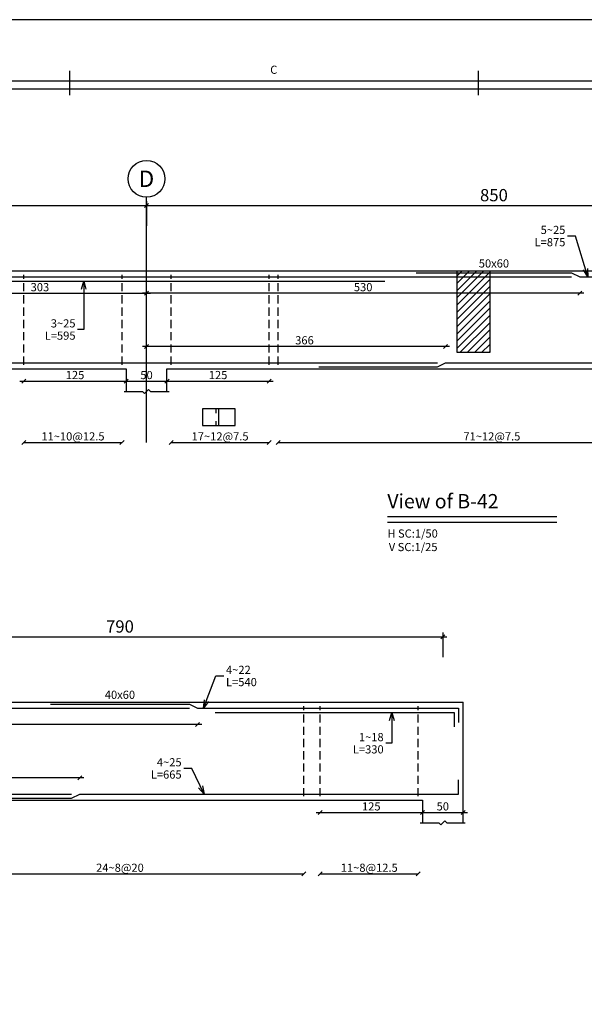
# Model space of a CAD drawing. Extents: x 756 to 929, y 141 to 329.
# Drawn here: x 866 to 880, y 176 to 200 of the extents above; entities that cross this region are included whole.
import ezdxf
from ezdxf.enums import TextEntityAlignment as Align

# ---------------------------------------------------------------- set-up
doc = ezdxf.new("R2010")
doc.units = 0
doc.header["$MEASUREMENT"] = 0
doc.header["$PDMODE"] = 33
doc.header["$PDSIZE"] = 0.3
doc.linetypes.add('DASHED', pattern=[0.75, 0.5, -0.25])
for name, color, linetype in [('1', 1, 'Continuous'), ('2', 2, 'Continuous'), ('3', 3, 'Continuous'), ('4', 4, 'Continuous'), ('5', 5, 'Continuous'), ('6', 6, 'Continuous'), ('AXES', 1, 'Continuous'), ('DIM', 1, 'Continuous'), ('HATCH', 40, 'Continuous'), ('Leader', 1, 'Continuous'), ('Text', 2, 'Continuous')]:
    doc.layers.add(name, color=color, linetype=linetype)
doc.styles.add('Axes', font='romanc.shx')
doc.styles.add('ITALICT', font='italict.shx')
doc.styles.add('ROMANS', font='ROMANS.shx', dxfattribs={"width": 0.8})
doc.styles.add('ROMANT', font='romant')
doc.styles.add('SAZE_STYLE', font='romansp.shx', dxfattribs={"oblique": 15})
doc.dimstyles.new('SAZE_DIM_STYLE', dxfattribs={"dimtxt": 0.2, "dimasz": 0.2, "dimexe": 0.5, "dimexo": 0.1, "dimgap": 0.05, "dimtad": 1, "dimzin": 0, "dimdsep": 46, "dimtxsty": 'ROMANS', "dimblk": 'OBLIQUE', "dimcen": 0.09, "dimdle": 0.1, "dimclrd": 1, "dimclre": 1, "dimclrt": 2, "dimadec": 0, "dimazin": 0, "dimtfac": 1, "dimtix": 1, "dimtmove": 1, "dimatfit": 3, "dimldrblk": 'OPEN30', "dimfxl": 0, "dimtolj": 1, "dimtzin": 0, "dimarcsym": 0})

# ---------------------------------------------------------------- blocks, each defined once
blk = doc.blocks.new('_Oblique')
at = {"color": 0, "linetype": 'ByBlock', "lineweight": -2}
blk.add_line((-0.5, -0.5), (0.5, 0.5), dxfattribs=at)
blk = doc.blocks.new('*D147')
at = {"layer": 'Defpoints', "color": 0, "transparency": 16777216}
for p in [(870.042, 191.214), (869.042, 190.964), (870.042, 190.964)]:
    blk.add_point(p, dxfattribs=at)
at = {"layer": 'DIM', "color": 1, "lineweight": -2, "transparency": 16777216}
blk.add_line((868.942, 191.214), (870.142, 191.214), dxfattribs=at)
at = {"layer": 'DIM', "color": 1, "lineweight": -2, "transparency": 16777216, "xscale": 0.1, "yscale": 0.1, "zscale": 0.1, "rotation": 180}
blk.add_blockref('_Oblique', (869.042, 191.214), dxfattribs=at)
at = {"layer": 'DIM', "color": 1, "lineweight": -2, "transparency": 16777216, "xscale": 0.1, "yscale": 0.1, "zscale": 0.1}
blk.add_blockref('_Oblique', (870.042, 191.214), dxfattribs=at)
at = {"layer": 'DIM', "color": 2, "transparency": 16777216, "insert": (869.542, 191.364), "char_height": 0.2, "attachment_point": 5, "style": 'ROMANS'}
blk.add_mtext('\\A1;50', dxfattribs=at)
blk = doc.blocks.new('_Open30')
at = {"color": 0, "linetype": 'ByBlock', "lineweight": -2}
for p, q in [((-1, 0.27), (0, 0)), ((0, 0), (-1, -0.27)), ((0, 0), (-1, 0))]:
    blk.add_line(p, q, dxfattribs=at)
blk = doc.blocks.new('*D151')
at = {"layer": 'AXES', "color": 1, "lineweight": -2, "transparency": 16777216}
for p, q in [((851.842, 195.614), (851.842, 195.014)), ((869.542, 195.614), (869.542, 195.014)), ((851.742, 195.514), (869.642, 195.514))]:
    blk.add_line(p, q, dxfattribs=at)
at = {"layer": 'Defpoints', "color": 0, "transparency": 16777216}
for p in [(851.842, 195.714), (869.542, 195.714), (869.542, 195.514)]:
    blk.add_point(p, dxfattribs=at)
at = {"layer": 'AXES', "color": 1, "lineweight": -2, "transparency": 16777216, "xscale": 0.1, "yscale": 0.1, "zscale": 0.1, "rotation": 180}
blk.add_blockref('_Oblique', (851.842, 195.514), dxfattribs=at)
at = {"layer": 'AXES', "color": 1, "lineweight": -2, "transparency": 16777216, "xscale": 0.1, "yscale": 0.1, "zscale": 0.1}
blk.add_blockref('_Oblique', (869.542, 195.514), dxfattribs=at)
at = {"layer": 'AXES', "color": 2, "transparency": 16777216, "insert": (860.692, 195.764), "char_height": 0.3, "attachment_point": 5, "style": 'ROMANS'}
blk.add_mtext('\\A1;885', dxfattribs=at)
blk = doc.blocks.new('*D152')
at = {"layer": 'AXES', "color": 1, "lineweight": -2, "transparency": 16777216}
for p, q in [((869.542, 195.614), (869.542, 195.014)), ((886.542, 195.614), (886.542, 195.014)), ((869.442, 195.514), (886.642, 195.514))]:
    blk.add_line(p, q, dxfattribs=at)
at = {"layer": 'Defpoints', "color": 0, "transparency": 16777216}
for p in [(869.542, 195.714), (886.542, 195.714), (886.542, 195.514)]:
    blk.add_point(p, dxfattribs=at)
at = {"layer": 'AXES', "color": 1, "lineweight": -2, "transparency": 16777216, "xscale": 0.1, "yscale": 0.1, "zscale": 0.1, "rotation": 180}
blk.add_blockref('_Oblique', (869.542, 195.514), dxfattribs=at)
at = {"layer": 'AXES', "color": 1, "lineweight": -2, "transparency": 16777216, "xscale": 0.1, "yscale": 0.1, "zscale": 0.1}
blk.add_blockref('_Oblique', (886.542, 195.514), dxfattribs=at)
at = {"layer": 'AXES', "color": 2, "transparency": 16777216, "insert": (878.042, 195.764), "char_height": 0.3, "attachment_point": 5, "style": 'ROMANS'}
blk.add_mtext('\\A1;850', dxfattribs=at)
blk = doc.blocks.new('*D155')
at = {"layer": 'Defpoints', "color": 0, "transparency": 16777216}
for p in [(863.476, 193.364), (869.542, 193.364), (869.542, 193.364)]:
    blk.add_point(p, dxfattribs=at)
at = {"layer": 'DIM', "color": 1, "lineweight": -2, "transparency": 16777216}
blk.add_line((863.376, 193.364), (869.642, 193.364), dxfattribs=at)
at = {"layer": 'DIM', "color": 1, "lineweight": -2, "transparency": 16777216, "xscale": 0.1, "yscale": 0.1, "zscale": 0.1, "rotation": 180}
blk.add_blockref('_Oblique', (863.476, 193.364), dxfattribs=at)
at = {"layer": 'DIM', "color": 1, "lineweight": -2, "transparency": 16777216, "xscale": 0.1, "yscale": 0.1, "zscale": 0.1}
blk.add_blockref('_Oblique', (869.542, 193.364), dxfattribs=at)
at = {"layer": 'DIM', "color": 2, "transparency": 16777216, "insert": (866.933, 193.514), "char_height": 0.2, "attachment_point": 5, "style": 'ROMANS'}
blk.add_mtext('\\A1;303', dxfattribs=at)
blk = doc.blocks.new('*D160')
at = {"layer": 'Defpoints', "color": 0, "transparency": 16777216}
for p in [(866.542, 191.214), (869.042, 191.214), (869.042, 191.214)]:
    blk.add_point(p, dxfattribs=at)
at = {"layer": 'DIM', "color": 1, "lineweight": -2, "transparency": 16777216}
blk.add_line((866.442, 191.214), (869.142, 191.214), dxfattribs=at)
at = {"layer": 'DIM', "color": 1, "lineweight": -2, "transparency": 16777216, "xscale": 0.1, "yscale": 0.1, "zscale": 0.1, "rotation": 180}
blk.add_blockref('_Oblique', (866.542, 191.214), dxfattribs=at)
at = {"layer": 'DIM', "color": 1, "lineweight": -2, "transparency": 16777216, "xscale": 0.1, "yscale": 0.1, "zscale": 0.1}
blk.add_blockref('_Oblique', (869.042, 191.214), dxfattribs=at)
at = {"layer": 'DIM', "color": 2, "transparency": 16777216, "insert": (867.792, 191.364), "char_height": 0.2, "attachment_point": 5, "style": 'ROMANS'}
blk.add_mtext('\\A1;125', dxfattribs=at)
blk = doc.blocks.new('*D161')
at = {"layer": 'Defpoints', "color": 0, "transparency": 16777216}
for p in [(870.042, 191.214), (872.542, 191.214), (872.542, 191.214)]:
    blk.add_point(p, dxfattribs=at)
at = {"layer": 'DIM', "color": 1, "lineweight": -2, "transparency": 16777216}
blk.add_line((869.942, 191.214), (872.642, 191.214), dxfattribs=at)
at = {"layer": 'DIM', "color": 1, "lineweight": -2, "transparency": 16777216, "xscale": 0.1, "yscale": 0.1, "zscale": 0.1, "rotation": 180}
blk.add_blockref('_Oblique', (870.042, 191.214), dxfattribs=at)
at = {"layer": 'DIM', "color": 1, "lineweight": -2, "transparency": 16777216, "xscale": 0.1, "yscale": 0.1, "zscale": 0.1}
blk.add_blockref('_Oblique', (872.542, 191.214), dxfattribs=at)
at = {"layer": 'DIM', "color": 2, "transparency": 16777216, "insert": (871.292, 191.364), "char_height": 0.2, "attachment_point": 5, "style": 'ROMANS'}
blk.add_mtext('\\A1;125', dxfattribs=at)
blk = doc.blocks.new('*D166')
at = {"layer": 'Defpoints', "color": 0, "transparency": 16777216}
for p in [(869.542, 193.364), (869.542, 193.364), (880.142, 193.364)]:
    blk.add_point(p, dxfattribs=at)
at = {"layer": 'DIM', "color": 1, "lineweight": -2, "transparency": 16777216}
blk.add_line((880.242, 193.364), (869.442, 193.364), dxfattribs=at)
at = {"layer": 'DIM', "color": 1, "lineweight": -2, "transparency": 16777216, "xscale": 0.1, "yscale": 0.1, "zscale": 0.1, "rotation": 180}
blk.add_blockref('_Oblique', (869.542, 193.364), dxfattribs=at)
at = {"layer": 'DIM', "color": 1, "lineweight": -2, "transparency": 16777216, "xscale": 0.1, "yscale": 0.1, "zscale": 0.1}
blk.add_blockref('_Oblique', (880.142, 193.364), dxfattribs=at)
at = {"layer": 'DIM', "color": 2, "transparency": 16777216, "insert": (874.842, 193.514), "char_height": 0.2, "attachment_point": 5, "style": 'ROMANS'}
blk.add_mtext('\\A1;530', dxfattribs=at)
blk = doc.blocks.new('*D169')
at = {"layer": 'Defpoints', "color": 0, "transparency": 16777216}
for p in [(869.542, 192.064), (869.542, 192.064), (876.858, 192.064)]:
    blk.add_point(p, dxfattribs=at)
at = {"layer": 'DIM', "color": 1, "lineweight": -2, "transparency": 16777216}
blk.add_line((876.958, 192.064), (869.442, 192.064), dxfattribs=at)
at = {"layer": 'DIM', "color": 1, "lineweight": -2, "transparency": 16777216, "xscale": 0.1, "yscale": 0.1, "zscale": 0.1, "rotation": 180}
blk.add_blockref('_Oblique', (869.542, 192.064), dxfattribs=at)
at = {"layer": 'DIM', "color": 1, "lineweight": -2, "transparency": 16777216, "xscale": 0.1, "yscale": 0.1, "zscale": 0.1}
blk.add_blockref('_Oblique', (876.858, 192.064), dxfattribs=at)
at = {"layer": 'DIM', "color": 2, "transparency": 16777216, "insert": (873.406, 192.214), "char_height": 0.2, "attachment_point": 5, "style": 'ROMANS'}
blk.add_mtext('\\A1;366', dxfattribs=at)
blk = doc.blocks.new('*D173')
at = {"layer": 'Defpoints', "color": 0, "transparency": 16777216}
for p in [(877.291, 180.664), (876.291, 180.414), (877.291, 180.414)]:
    blk.add_point(p, dxfattribs=at)
at = {"layer": 'DIM', "color": 1, "lineweight": -2, "transparency": 16777216}
blk.add_line((876.191, 180.664), (877.391, 180.664), dxfattribs=at)
at = {"layer": 'DIM', "color": 1, "lineweight": -2, "transparency": 16777216, "xscale": 0.1, "yscale": 0.1, "zscale": 0.1, "rotation": 180}
blk.add_blockref('_Oblique', (876.291, 180.664), dxfattribs=at)
at = {"layer": 'DIM', "color": 1, "lineweight": -2, "transparency": 16777216, "xscale": 0.1, "yscale": 0.1, "zscale": 0.1}
blk.add_blockref('_Oblique', (877.291, 180.664), dxfattribs=at)
at = {"layer": 'DIM', "color": 2, "transparency": 16777216, "insert": (876.791, 180.814), "char_height": 0.2, "attachment_point": 5, "style": 'ROMANS'}
blk.add_mtext('\\A1;50', dxfattribs=at)
blk = doc.blocks.new('*D175')
at = {"layer": 'AXES', "color": 1, "lineweight": -2, "transparency": 16777216}
for p, q in [((860.891, 184.964), (876.891, 184.964)), ((860.991, 185.064), (860.991, 184.464)), ((876.791, 185.064), (876.791, 184.464))]:
    blk.add_line(p, q, dxfattribs=at)
at = {"layer": 'Defpoints', "color": 0, "transparency": 16777216}
for p in [(860.991, 185.164), (876.791, 185.164), (876.791, 184.964)]:
    blk.add_point(p, dxfattribs=at)
at = {"layer": 'AXES', "color": 1, "lineweight": -2, "transparency": 16777216, "xscale": 0.1, "yscale": 0.1, "zscale": 0.1, "rotation": 180}
blk.add_blockref('_Oblique', (860.991, 184.964), dxfattribs=at)
at = {"layer": 'AXES', "color": 1, "lineweight": -2, "transparency": 16777216, "xscale": 0.1, "yscale": 0.1, "zscale": 0.1}
blk.add_blockref('_Oblique', (876.791, 184.964), dxfattribs=at)
at = {"layer": 'AXES', "color": 2, "transparency": 16777216, "insert": (868.891, 185.214), "char_height": 0.3, "attachment_point": 5, "style": 'ROMANS'}
blk.add_mtext('\\A1;790', dxfattribs=at)
blk = doc.blocks.new('*D180')
at = {"layer": 'Defpoints', "color": 0, "transparency": 16777216}
for p in [(873.791, 180.664), (876.291, 180.664), (876.291, 180.664)]:
    blk.add_point(p, dxfattribs=at)
at = {"layer": 'DIM', "color": 1, "lineweight": -2, "transparency": 16777216}
blk.add_line((873.691, 180.664), (876.391, 180.664), dxfattribs=at)
at = {"layer": 'DIM', "color": 1, "lineweight": -2, "transparency": 16777216, "xscale": 0.1, "yscale": 0.1, "zscale": 0.1, "rotation": 180}
blk.add_blockref('_Oblique', (873.791, 180.664), dxfattribs=at)
at = {"layer": 'DIM', "color": 1, "lineweight": -2, "transparency": 16777216, "xscale": 0.1, "yscale": 0.1, "zscale": 0.1}
blk.add_blockref('_Oblique', (876.291, 180.664), dxfattribs=at)
at = {"layer": 'DIM', "color": 2, "transparency": 16777216, "insert": (875.041, 180.814), "char_height": 0.2, "attachment_point": 5, "style": 'ROMANS'}
blk.add_mtext('\\A1;125', dxfattribs=at)
blk = doc.blocks.new('*D181')
at = {"layer": 'Defpoints', "color": 0, "transparency": 16777216}
for p in [(860.991, 182.814), (860.991, 182.814), (870.791, 182.814)]:
    blk.add_point(p, dxfattribs=at)
at = {"layer": 'DIM', "color": 1, "lineweight": -2, "transparency": 16777216}
blk.add_line((870.891, 182.814), (860.891, 182.814), dxfattribs=at)
at = {"layer": 'DIM', "color": 1, "lineweight": -2, "transparency": 16777216, "xscale": 0.1, "yscale": 0.1, "zscale": 0.1, "rotation": 180}
blk.add_blockref('_Oblique', (860.991, 182.814), dxfattribs=at)
at = {"layer": 'DIM', "color": 1, "lineweight": -2, "transparency": 16777216, "xscale": 0.1, "yscale": 0.1, "zscale": 0.1}
blk.add_blockref('_Oblique', (870.791, 182.814), dxfattribs=at)
at = {"layer": 'DIM', "color": 2, "transparency": 16777216, "insert": (865.891, 182.964), "char_height": 0.2, "attachment_point": 5, "style": 'ROMANS'}
blk.add_mtext('\\A1;490', dxfattribs=at)
blk = doc.blocks.new('*D182')
at = {"layer": 'Defpoints', "color": 0, "transparency": 16777216}
for p in [(860.991, 181.514), (860.991, 181.514), (867.908, 181.514)]:
    blk.add_point(p, dxfattribs=at)
at = {"layer": 'DIM', "color": 1, "lineweight": -2, "transparency": 16777216}
blk.add_line((868.008, 181.514), (860.891, 181.514), dxfattribs=at)
at = {"layer": 'DIM', "color": 1, "lineweight": -2, "transparency": 16777216, "xscale": 0.1, "yscale": 0.1, "zscale": 0.1, "rotation": 180}
blk.add_blockref('_Oblique', (860.991, 181.514), dxfattribs=at)
at = {"layer": 'DIM', "color": 1, "lineweight": -2, "transparency": 16777216, "xscale": 0.1, "yscale": 0.1, "zscale": 0.1}
blk.add_blockref('_Oblique', (867.908, 181.514), dxfattribs=at)
at = {"layer": 'DIM', "color": 2, "transparency": 16777216, "insert": (864.841, 181.664), "char_height": 0.2, "attachment_point": 5, "style": 'ROMANS'}
blk.add_mtext('\\A1;346', dxfattribs=at)
blk = doc.blocks.new('KADR-N')
at = {"layer": '1'}
blk.add_line((-1.7, 57.7), (-81.4, 57.7), dxfattribs=at)
blk.add_lwpolyline([(-84.1, 59.4), (-84.1, 0), (0, 0), (0, 59.4)], close=True, dxfattribs=at)
at = {"layer": '2'}
for p, q in [((-61.4, 58.15), (-61.4, 57.55)), ((-61.4, 58.15), (-61.4, 57.55)), ((-51.4, 58.15), (-51.4, 57.55))]:
    blk.add_line(p, q, dxfattribs=at)
at = {"layer": '6'}
blk.add_line((-1.5, 57.9), (-81.6, 57.9), dxfattribs=at)
at = {"layer": '2', "style": 'ROMANS'}
blk.add_text('C', height=0.2, dxfattribs=at).set_placement((-56.4, 58.15), align=Align.MIDDLE)

msp = doc.modelspace()

# ---------------------------------------------------------------- hatches: boundary and pattern name
at = {"layer": 'HATCH'}
h = msp.add_hatch(dxfattribs=at)
h.set_pattern_fill('ANSI31', color=256, style=0)
h.set_pattern_definition([(45, (744.12419, 136.60882), (-0.08838835, 0.08838835), [])])
h.paths.add_polyline_path([(877.141555, 193.91398), (877.941555, 193.91398), (877.941555, 191.91398), (877.141555, 191.91398)])

# ---------------------------------------------------------------- linework, layer by layer
at = {"linetype": 'DASHED', "ltscale": 0.4}
for points in [[(866.541555, 191.61398), (866.541555, 193.81398)], [(868.941555, 191.61398), (868.941555, 193.81398)], [(870.141555, 191.61398), (870.141555, 193.81398)], [(872.541555, 191.61398), (872.541555, 193.81398)], [(872.761555, 191.61398), (872.761555, 193.81398)], [(873.390857, 181.063624), (873.390857, 183.263624)], [(873.790857, 181.063624), (873.790857, 183.263624)], [(876.190857, 181.063624), (876.190857, 183.263624)]]:
    msp.add_lwpolyline(points, dxfattribs=at)
at = {"layer": '1'}
msp.add_line((875.438967, 187.764994), (879.583086, 187.764994), dxfattribs=at)
for points in [[(868.991555, 190.96398), (869.441555, 190.96398), (869.491555, 190.91398), (869.591555, 191.01398), (869.641555, 190.96398), (870.091555, 190.96398)], [(876.240857, 180.413624), (876.690857, 180.413624), (876.740857, 180.363624), (876.840857, 180.463624), (876.890857, 180.413624), (877.340857, 180.413624)]]:
    msp.add_lwpolyline(points, dxfattribs=at)
at = {"layer": '2'}
msp.add_lwpolyline([(871.241207, 190.23398), (871.241207, 190.13398), (871.311207, 190.13398), (871.311207, 190.53398), (871.241207, 190.53398), (871.241207, 190.43398)], dxfattribs=at)
at = {"layer": '3'}
msp.add_lwpolyline([(870.911207, 190.13398), (871.711207, 190.13398), (871.711207, 190.53398), (870.911207, 190.53398)], close=True, dxfattribs=at)
at = {"layer": '4', "linetype": 'Continuous'}
for points in [[(851.241555, 193.91398), (903.841555, 193.91398)], [(852.441555, 190.96398), (852.441555, 191.51398), (869.041555, 191.51398), (869.041555, 190.96398)], [(870.041555, 190.96398), (870.041555, 191.51398), (885.941555, 191.51398), (885.941555, 190.96398)], [(851.241555, 183.363624), (877.290857, 183.363624)], [(877.290857, 180.413624), (877.290857, 183.363624)], [(861.490857, 180.413624), (861.490857, 180.963624), (876.290857, 180.963624), (876.290857, 180.413624)]]:
    msp.add_lwpolyline(points, dxfattribs=at)
at = {"layer": '5', "linetype": 'Continuous'}
for points in [[(858.791555, 193.86398), (862.591555, 193.86398), (862.791555, 193.76398), (879.941555, 193.76398)], [(876.141555, 193.86398), (879.941555, 193.86398), (880.141555, 193.76398), (893.591555, 193.76398)], [(856.291555, 191.56398), (859.191555, 191.56398), (859.391555, 191.66398), (876.658222, 191.66398)], [(873.758222, 191.56398), (876.658222, 191.56398), (876.858222, 191.66398), (891.424889, 191.66398)], [(867.190857, 183.313624), (870.590857, 183.313624), (870.790857, 183.213624), (877.170857, 183.213624), (877.170857, 182.863624)], [(851.361555, 182.863624), (851.361555, 183.213624), (870.590857, 183.213624)], [(851.361555, 181.463624), (851.361555, 181.113624), (867.707523, 181.113624)], [(864.807523, 181.013624), (867.707523, 181.013624), (867.907523, 181.113624), (877.170857, 181.113624), (877.170857, 181.463624)]]:
    msp.add_lwpolyline(points, dxfattribs=at)
at = {"layer": '6', "color": 6}
msp.add_line((875.438967, 187.901358), (879.583086, 187.901358), dxfattribs=at)
at = {"layer": '6', "linetype": 'Continuous'}
for points in [[(863.475875, 193.66398), (875.375875, 193.66398)], [(871.220857, 183.113624), (877.070857, 183.113624), (877.070857, 182.763624)]]:
    msp.add_lwpolyline(points, dxfattribs=at)
at = {"layer": 'AXES'}
msp.add_lwpolyline([(869.541555, 189.71398), (869.541555, 195.71398)], dxfattribs=at)
msp.add_ellipse((869.541555, 196.16398), major_axis=(0.45, 0), ratio=1, dxfattribs=at)
at = {"layer": 'DIM'}
for points in [[(866.491555, 189.66398), (866.591555, 189.76398)], [(866.541555, 189.71398), (868.941555, 189.71398)], [(868.891555, 189.66398), (868.991555, 189.76398)], [(870.091555, 189.66398), (870.191555, 189.76398)], [(870.141555, 189.71398), (872.541555, 189.71398)], [(872.491555, 189.66398), (872.591555, 189.76398)], [(872.711555, 189.66398), (872.811555, 189.76398)], [(872.761555, 189.71398), (883.221555, 189.71398)], [(873.340857, 179.113624), (873.440857, 179.213624)], [(873.740857, 179.113624), (873.840857, 179.213624)], [(876.140857, 179.113624), (876.240857, 179.213624)], [(864.390857, 179.163624), (873.390857, 179.163624)], [(873.790857, 179.163624), (876.190857, 179.163624)]]:
    msp.add_lwpolyline(points, dxfattribs=at)
at = {"layer": 'HATCH'}
msp.add_lwpolyline([(877.141555, 193.91398), (877.941555, 193.91398), (877.941555, 191.91398), (877.141555, 191.91398)], close=True, dxfattribs=at)

# ---------------------------------------------------------------- block references
at = {"layer": '3'}
msp.add_blockref('KADR-N', (929.054599, 140.655673), dxfattribs=at)

# ---------------------------------------------------------------- texts
at = {"layer": 'AXES', "color": 2, "style": 'Axes'}
msp.add_text('D', height=0.4, dxfattribs=at).set_placement((869.541555, 196.16398), align=Align.MIDDLE_CENTER)
at = {"layer": 'Text', "style": 'ROMANT', "oblique": 15}
for s, p in [('50x60', (878.041555, 194.09398)), ('40x60', (868.890857, 183.543624))]:
    msp.add_text(s, height=0.2, dxfattribs=at).set_placement(p, align=Align.MIDDLE_CENTER)
at = {"layer": 'Text', "style": 'SAZE_STYLE', "oblique": 15}
for s, p in [('11~10@12.5', (867.741555, 189.76398)), ('17~12@7.5', (871.341555, 189.76398)), ('71~12@7.5', (877.991555, 189.76398)), ('24~8@20', (868.890857, 179.213624)), ('11~8@12.5', (874.990857, 179.213624))]:
    msp.add_text(s, height=0.2, dxfattribs=at).set_placement(p, align=Align.CENTER)
at = {"layer": 'Text'}
for s, height, style, p in [('View of B-42', 0.35, 'ITALICT', (875.433726, 188.103683)), ('H SC:1/50', 0.2, 'ROMANS', (875.43489, 187.387714)), ('V SC:1/25', 0.2, 'ROMANS', (875.469054, 187.05729))]:
    msp.add_text(s, height=height, dxfattribs=dict(at, style=style)).set_placement(p)
at = {"layer": 'Text', "char_height": 0.2}
for s, insert, attachment_point, style in [('\\A1;5~25', (879.790537, 194.813975), 9, 'SAZE_STYLE'), ('L=875', (879.790537, 194.713975), 3, 'ROMANS'), ('\\A1;3~25', (867.804666, 192.528248), 9, 'SAZE_STYLE'), ('L=595', (867.804666, 192.428248), 3, 'ROMANS'), ('\\A1;4~22', (871.486391, 184.054139), 7, 'SAZE_STYLE'), ('L=540', (871.486391, 183.954139), 1, 'ROMANS'), ('\\A1;1~18', (875.343672, 182.409019), 9, 'SAZE_STYLE'), ('L=330', (875.343672, 182.309019), 3, 'ROMANS'), ('\\A1;4~25', (870.400264, 181.793425), 9, 'SAZE_STYLE'), ('L=665', (870.400264, 181.693425), 3, 'ROMANS')]:
    msp.add_mtext(s, dxfattribs=dict(at, insert=insert, attachment_point=attachment_point, style=style))

# ---------------------------------------------------------------- dimensions: what is measured, and where the dimension line sits
at = {"layer": 'AXES', "color": 2}
for base, p1, p2, picture, middle in [((869.541555, 195.51398), (851.841555, 195.71398), (869.541555, 195.71398), '*D151', (860.691555, 195.76398)), ((886.541555, 195.51398), (869.541555, 195.71398), (886.541555, 195.71398), '*D152', (878.041555, 195.76398)), ((876.790857, 184.963624), (860.990857, 185.163624), (876.790857, 185.163624), '*D175', (868.890857, 185.213624))]:
    dim = msp.add_linear_dim(base=base, p1=p1, p2=p2, dimstyle='SAZE_DIM_STYLE', override={"dimtxt": 0.3, "dimasz": 0.1, "dimgap": 0.1, "dimtad": 1, "dimdec": 1, "dimlfac": 50, "dimrnd": 1, "dimzin": 8, "dimclrd": 1, "dimclre": 1, "dimclrt": 2}, dxfattribs=at)
    dim.commit()
    dim.dimension.update_dxf_attribs({"geometry": picture, "text_midpoint": middle})
at = {"layer": 'DIM', "color": 2}
for base, p1, p2, picture, middle in [((869.541555, 193.36398), (863.475875, 193.36398), (869.541555, 193.36398), '*D155', (866.932701, 193.51398)), ((869.541555, 192.06398), (876.858222, 192.06398), (869.541555, 192.06398), '*D169', (873.405603, 192.21398)), ((860.990857, 181.513624), (867.907523, 181.513624), (860.990857, 181.513624), '*D182', (864.840637, 181.663624))]:
    dim = msp.add_linear_dim(base=base, p1=p1, p2=p2, dimstyle='SAZE_DIM_STYLE', override={"dimasz": 0.1, "dimdec": 1, "dimlfac": 50, "dimrnd": 1, "dimzin": 8, "dimse1": 1, "dimse2": 1, "dimtmove": 2}, dxfattribs=at)
    dim.commit()
    dim.dimension.update_dxf_attribs({"geometry": picture, "text_midpoint": middle, "dimtype": 160})
for base, p1, p2, override, picture, middle in [((869.541555, 193.36398), (880.141555, 193.36398), (869.541555, 193.36398), {"dimtxt": 0.2, "dimasz": 0.1, "dimgap": 0.05, "dimtad": 1, "dimdec": 1, "dimlfac": 50, "dimrnd": 1, "dimzin": 8, "dimse1": 1, "dimse2": 1, "dimclrd": 1, "dimclre": 1, "dimclrt": 2}, '*D166', (874.841555, 193.51398)), ((869.041555, 191.21398), (866.541555, 191.21398), (869.041555, 191.21398), {"dimtxt": 0.2, "dimasz": 0.1, "dimgap": 0.05, "dimtad": 1, "dimdec": 1, "dimlfac": 50, "dimrnd": 1, "dimzin": 8, "dimse1": 1, "dimse2": 1, "dimclrd": 1, "dimclre": 1, "dimclrt": 2}, '*D160', (867.791555, 191.36398)), ((870.041555, 191.21398), (869.041555, 190.96398), (870.041555, 190.96398), {"dimasz": 0.1, "dimdec": 1, "dimlfac": 50, "dimrnd": 0.5, "dimzin": 8, "dimse1": 1, "dimse2": 1}, '*D147', (869.541555, 191.36398)), ((872.541555, 191.21398), (870.041555, 191.21398), (872.541555, 191.21398), {"dimtxt": 0.2, "dimasz": 0.1, "dimgap": 0.05, "dimtad": 1, "dimdec": 1, "dimlfac": 50, "dimrnd": 1, "dimzin": 8, "dimse1": 1, "dimse2": 1, "dimclrd": 1, "dimclre": 1, "dimclrt": 2}, '*D161', (871.291555, 191.36398)), ((860.990857, 182.813624), (870.790857, 182.813624), (860.990857, 182.813624), {"dimtxt": 0.2, "dimasz": 0.1, "dimgap": 0.05, "dimtad": 1, "dimdec": 1, "dimlfac": 50, "dimrnd": 1, "dimzin": 8, "dimse1": 1, "dimse2": 1, "dimclrd": 1, "dimclre": 1, "dimclrt": 2}, '*D181', (865.890857, 182.963624)), ((876.290857, 180.663624), (873.790857, 180.663624), (876.290857, 180.663624), {"dimtxt": 0.2, "dimasz": 0.1, "dimgap": 0.05, "dimtad": 1, "dimdec": 1, "dimlfac": 50, "dimrnd": 1, "dimzin": 8, "dimse1": 1, "dimse2": 1, "dimclrd": 1, "dimclre": 1, "dimclrt": 2}, '*D180', (875.040857, 180.813624)), ((877.290857, 180.663624), (876.290857, 180.413624), (877.290857, 180.413624), {"dimasz": 0.1, "dimdec": 1, "dimlfac": 50, "dimrnd": 0.5, "dimzin": 8, "dimse1": 1, "dimse2": 1}, '*D173', (876.790857, 180.813624))]:
    dim = msp.add_linear_dim(base=base, p1=p1, p2=p2, dimstyle='SAZE_DIM_STYLE', override=override, dxfattribs=at)
    dim.commit()
    dim.dimension.update_dxf_attribs({"geometry": picture, "text_midpoint": middle})

# ---------------------------------------------------------------- leaders
at = {"layer": 'Leader', "color": 2}
for points in [[(880.340537, 193.763975), (880.040537, 194.763975), (879.840537, 194.763975)], [(868.004666, 193.66398), (868.004666, 192.478248), (867.854666, 192.478248)], [(870.936391, 183.213619), (871.236391, 184.004139), (871.436391, 184.004139)], [(875.543672, 183.113624), (875.543672, 182.359019), (875.393672, 182.359019)], [(870.950264, 181.113619), (870.650264, 181.743425), (870.450264, 181.743425)]]:
    msp.add_leader(points, dimstyle='SAZE_DIM_STYLE', override={"dimasz": 0.2, "dimgap": 0.05, "dimtad": 1, "dimclrd": 256}, dxfattribs=at)

doc.saveas('drawing.dxf')
